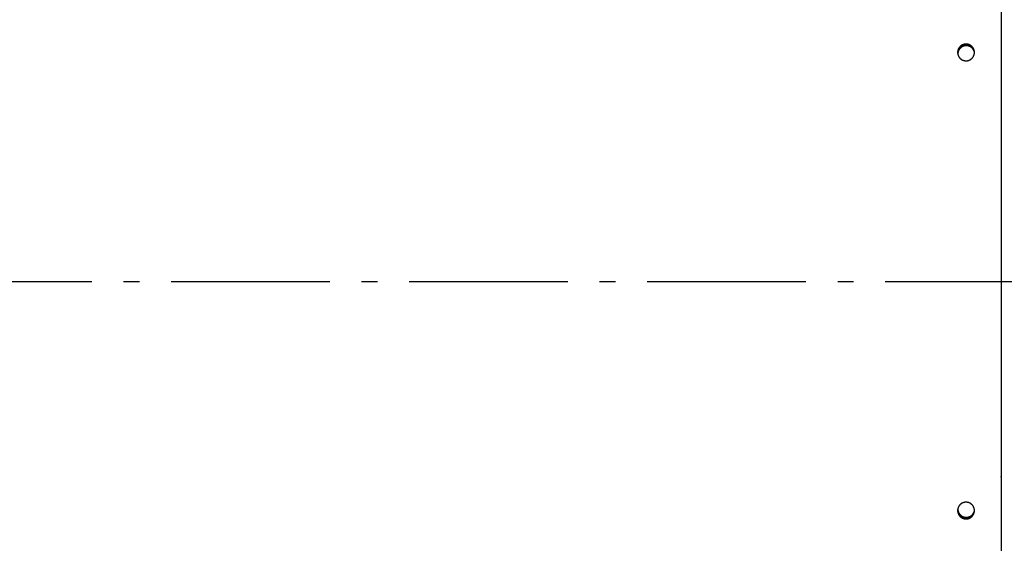
# Model space of a CAD drawing. Extents: x 8287 to 13041, y -2580 to 1257.
# Drawn here: x 10092 to 10402, y -2313 to -2148 of the extents above; entities that cross this region are included whole.
import ezdxf

# ---------------------------------------------------------------- set-up
doc = ezdxf.new("R2010")
doc.units = 0
doc.header["$LTSCALE"] = 5
doc.linetypes.add('AUSGEZOGEN', pattern=[0])
doc.linetypes.add('MLA3', pattern=[15, 10, -2, 1, -2])
doc.layers.add('SPS', color=1, linetype='MLA3')
doc.layers.add('VLB', color=7, linetype='AUSGEZOGEN')

msp = doc.modelspace()

# ---------------------------------------------------------------- linework, layer by layer
at = {"layer": 'SPS'}
msp.add_line((9389.41, -2230.89), (11911.21, -2230.89), dxfattribs=at)
at = {"layer": 'VLB'}
for p, q in [((10389.61, -2156.14), (10389.61, -2156.05)), ((10400.91, -2169.23), (10400.91, -2169.19)), ((10400.91, -2230.89), (10794.91, -2230.89)), ((10400.91, -2292.59), (10400.91, -2292.4)), ((10389.61, -2305.64), (10389.61, -2305.73))]:
    msp.add_line(p, q, dxfattribs=at)
for points, knots in [([(10400.87, -1890.97), (10400.87, -1908), (10400.88, -1943.07), (10400.89, -1996.97), (10400.9, -2053.3), (10400.91, -2104.02), (10400.91, -2135.91), (10400.91, -2148.35)], [0, 0, 0, 0, 51.099003, 105.18938, 161.710849, 220.077977, 257.375796, 257.375796, 257.375796, 257.375796]), ([(10389.61, -2156.05), (10389.57, -2156.05), (10389.5, -2156.06), (10389.39, -2156.08), (10389.28, -2156.1), (10389.17, -2156.12), (10389.07, -2156.15), (10388.96, -2156.19), (10388.86, -2156.22), (10388.76, -2156.27), (10388.66, -2156.31), (10388.57, -2156.36), (10388.47, -2156.42), (10388.38, -2156.48), (10388.29, -2156.54), (10388.21, -2156.6), (10388.12, -2156.67), (10388.04, -2156.74), (10387.97, -2156.82), (10387.89, -2156.89), (10387.82, -2156.97), (10387.75, -2157.06), (10387.69, -2157.14), (10387.63, -2157.23), (10387.57, -2157.32), (10387.52, -2157.42), (10387.47, -2157.51), (10387.42, -2157.61), (10387.38, -2157.71), (10387.35, -2157.81), (10387.31, -2157.91), (10387.28, -2158.02), (10387.26, -2158.12), (10387.24, -2158.23), (10387.22, -2158.33), (10387.21, -2158.44), (10387.2, -2158.55), (10387.2, -2158.64), (10387.2, -2158.7), (10387.2, -2158.72)], [0, 0, 0, 0, 0.110425, 0.220577, 0.330488, 0.440208, 0.5499, 0.65906, 0.767724, 0.876248, 0.984618, 1.093114, 1.201357, 1.309307, 1.417081, 1.52469, 1.632171, 1.739524, 1.846828, 1.954126, 2.061442, 2.168786, 2.276098, 2.383371, 2.490587, 2.597925, 2.705181, 2.81262, 2.920027, 3.02766, 3.135299, 3.243199, 3.351148, 3.459381, 3.567694, 3.676321, 3.78508, 3.894153, 3.953297, 3.953297, 3.953297, 3.953297]), ([(10389.61, -2156.14), (10389.57, -2156.14), (10389.5, -2156.15), (10389.39, -2156.17), (10389.28, -2156.19), (10389.17, -2156.22), (10389.07, -2156.25), (10388.96, -2156.28), (10388.86, -2156.32), (10388.76, -2156.36), (10388.67, -2156.41), (10388.57, -2156.46), (10388.48, -2156.51), (10388.38, -2156.57), (10388.3, -2156.63), (10388.21, -2156.7), (10388.13, -2156.76), (10388.05, -2156.84), (10387.97, -2156.91), (10387.89, -2156.99), (10387.82, -2157.07), (10387.76, -2157.15), (10387.69, -2157.24), (10387.63, -2157.33), (10387.57, -2157.42), (10387.52, -2157.51), (10387.47, -2157.61), (10387.43, -2157.7), (10387.38, -2157.8), (10387.35, -2157.9), (10387.31, -2158), (10387.29, -2158.11), (10387.26, -2158.21), (10387.24, -2158.32), (10387.22, -2158.43), (10387.21, -2158.53), (10387.21, -2158.63), (10387.2, -2158.69), (10387.2, -2158.72)], [0, 0, 0, 0, 0.110424, 0.220575, 0.330482, 0.440197, 0.549881, 0.659031, 0.767681, 0.876187, 0.984537, 1.093007, 1.201221, 1.309136, 1.41687, 1.524435, 1.631866, 1.739164, 1.846408, 1.95364, 2.060884, 2.168151, 2.275381, 2.382565, 2.489688, 2.596927, 2.704081, 2.811411, 2.918705, 3.026221, 3.133739, 3.241515, 3.349336, 3.457438, 3.565617, 3.674109, 3.782731, 3.858765, 3.858765, 3.858765, 3.858765]), ([(10389.54, -2156.21), (10389.5, -2156.22), (10389.41, -2156.23), (10389.28, -2156.25), (10389.16, -2156.28), (10389.03, -2156.32), (10388.91, -2156.37), (10388.79, -2156.42), (10388.67, -2156.47), (10388.56, -2156.53), (10388.44, -2156.6), (10388.34, -2156.67), (10388.23, -2156.75), (10388.13, -2156.83), (10388.04, -2156.92), (10387.94, -2157.01), (10387.86, -2157.1), (10387.77, -2157.2), (10387.7, -2157.31), (10387.62, -2157.42), (10387.56, -2157.53), (10387.49, -2157.64), (10387.44, -2157.76), (10387.39, -2157.88), (10387.35, -2158), (10387.31, -2158.12), (10387.28, -2158.25), (10387.25, -2158.37), (10387.23, -2158.5), (10387.22, -2158.63), (10387.21, -2158.73), (10387.21, -2158.79), (10387.21, -2158.81)], [0, 0, 0, 0, 0.130068, 0.260134, 0.390192, 0.520238, 0.650267, 0.780274, 0.910257, 1.04021, 1.17013, 1.300014, 1.429859, 1.559662, 1.689421, 1.819134, 1.9488, 2.078418, 2.207987, 2.337508, 2.466981, 2.596407, 2.725788, 2.855124, 2.98442, 3.113676, 3.242897, 3.372085, 3.501245, 3.630381, 3.759496, 3.811239, 3.811239, 3.811239, 3.811239]), ([(10392.48, -2158.41), (10392.48, -2158.39), (10392.47, -2158.34), (10392.45, -2158.24), (10392.42, -2158.11), (10392.38, -2157.99), (10392.34, -2157.87), (10392.29, -2157.75), (10392.23, -2157.63), (10392.17, -2157.52), (10392.1, -2157.41), (10392.03, -2157.3), (10391.95, -2157.2), (10391.87, -2157.1), (10391.78, -2157), (10391.69, -2156.91), (10391.59, -2156.82), (10391.49, -2156.74), (10391.39, -2156.67), (10391.28, -2156.59), (10391.17, -2156.53), (10391.05, -2156.47), (10390.94, -2156.41), (10390.82, -2156.36), (10390.69, -2156.32), (10390.57, -2156.28), (10390.44, -2156.25), (10390.32, -2156.23), (10390.19, -2156.21), (10390.06, -2156.2), (10389.93, -2156.19), (10389.8, -2156.19), (10389.67, -2156.2), (10389.58, -2156.2), (10389.54, -2156.21)], [0, 0, 0, 0, 0.042524, 0.171606, 0.300696, 0.429798, 0.558918, 0.688058, 0.817224, 0.94642, 1.075648, 1.204913, 1.334218, 1.463564, 1.592955, 1.722391, 1.851875, 1.981407, 2.110987, 2.240616, 2.370292, 2.500016, 2.629785, 2.759598, 2.889451, 3.019344, 3.149272, 3.279232, 3.40922, 3.539233, 3.669266, 3.799315, 3.929375, 4.059442, 4.059442, 4.059442, 4.059442]), ([(10392.5, -2158.62), (10392.5, -2158.6), (10392.5, -2158.54), (10392.49, -2158.45), (10392.48, -2158.34), (10392.47, -2158.24), (10392.45, -2158.13), (10392.42, -2158.02), (10392.39, -2157.92), (10392.36, -2157.81), (10392.32, -2157.71), (10392.28, -2157.61), (10392.23, -2157.51), (10392.18, -2157.41), (10392.13, -2157.31), (10392.07, -2157.22), (10392, -2157.13), (10391.94, -2157.04), (10391.87, -2156.96), (10391.8, -2156.88), (10391.72, -2156.8), (10391.64, -2156.72), (10391.56, -2156.65), (10391.47, -2156.58), (10391.38, -2156.52), (10391.29, -2156.45), (10391.2, -2156.4), (10391.1, -2156.34), (10391, -2156.29), (10390.9, -2156.25), (10390.8, -2156.21), (10390.69, -2156.17), (10390.59, -2156.14), (10390.48, -2156.11), (10390.37, -2156.09), (10390.26, -2156.07), (10390.16, -2156.05), (10390.05, -2156.04), (10389.94, -2156.04), (10389.83, -2156.03), (10389.71, -2156.04), (10389.64, -2156.04), (10389.61, -2156.05)], [0, 0, 0, 0, 0.053639, 0.163182, 0.272727, 0.382362, 0.492056, 0.601747, 0.711395, 0.821071, 0.930785, 1.040523, 1.150275, 1.260048, 1.369847, 1.479675, 1.589536, 1.699426, 1.80935, 1.919317, 2.029312, 2.13938, 2.249494, 2.359628, 2.469734, 2.579863, 2.690045, 2.800254, 2.910479, 3.020713, 3.131018, 3.241348, 3.351696, 3.462008, 3.572319, 3.68266, 3.793004, 3.903374, 4.013711, 4.124175, 4.234464, 4.344307, 4.344307, 4.344307, 4.344307]), ([(10392.48, -2158.44), (10392.48, -2158.4), (10392.47, -2158.33), (10392.45, -2158.22), (10392.42, -2158.11), (10392.39, -2158.01), (10392.36, -2157.9), (10392.32, -2157.8), (10392.28, -2157.7), (10392.23, -2157.6), (10392.18, -2157.5), (10392.13, -2157.41), (10392.07, -2157.32), (10392.01, -2157.22), (10391.94, -2157.14), (10391.87, -2157.05), (10391.8, -2156.97), (10391.72, -2156.89), (10391.64, -2156.82), (10391.56, -2156.74), (10391.47, -2156.68), (10391.38, -2156.61), (10391.29, -2156.55), (10391.2, -2156.49), (10391.1, -2156.44), (10391, -2156.39), (10390.9, -2156.34), (10390.8, -2156.3), (10390.7, -2156.27), (10390.59, -2156.23), (10390.48, -2156.2), (10390.38, -2156.18), (10390.27, -2156.16), (10390.16, -2156.15), (10390.05, -2156.14), (10389.94, -2156.13), (10389.83, -2156.13), (10389.72, -2156.13), (10389.64, -2156.14), (10389.61, -2156.14)], [0, 0, 0, 0, 0.109497, 0.219054, 0.328611, 0.438127, 0.547674, 0.657262, 0.766877, 0.87651, 0.986169, 1.095858, 1.205582, 1.315342, 1.425139, 1.534974, 1.644857, 1.754776, 1.864771, 1.97482, 2.084894, 2.194946, 2.305025, 2.415164, 2.525335, 2.635527, 2.745733, 2.856014, 2.966325, 3.076657, 3.186956, 3.297258, 3.407593, 3.517933, 3.6283, 3.738637, 3.8491, 3.959389, 4.069231, 4.069231, 4.069231, 4.069231]), ([(10387.2, -2158.77), (10387.2, -2158.81), (10387.21, -2158.88), (10387.22, -2158.99), (10387.24, -2159.1), (10387.26, -2159.2), (10387.28, -2159.31), (10387.31, -2159.42), (10387.34, -2159.52), (10387.38, -2159.62), (10387.42, -2159.73), (10387.47, -2159.83), (10387.52, -2159.92), (10387.58, -2160.02), (10387.63, -2160.11), (10387.7, -2160.2), (10387.76, -2160.29), (10387.83, -2160.38), (10387.91, -2160.46), (10387.98, -2160.54), (10388.06, -2160.61), (10388.15, -2160.68), (10388.23, -2160.75), (10388.32, -2160.82), (10388.41, -2160.88), (10388.51, -2160.94), (10388.6, -2160.99), (10388.7, -2161.04), (10388.8, -2161.09), (10388.9, -2161.13), (10389.01, -2161.17), (10389.11, -2161.2), (10389.22, -2161.23), (10389.33, -2161.25), (10389.44, -2161.27), (10389.55, -2161.28), (10389.66, -2161.3), (10389.77, -2161.3), (10389.88, -2161.3), (10389.99, -2161.3), (10390.06, -2161.29), (10390.1, -2161.29)], [0, 0, 0, 0, 0.110083, 0.219713, 0.329438, 0.43923, 0.549034, 0.658799, 0.768598, 0.878439, 0.988307, 1.098192, 1.2081, 1.318034, 1.427998, 1.537993, 1.648017, 1.758073, 1.868168, 1.978287, 2.088472, 2.198703, 2.308951, 2.419171, 2.52941, 2.639701, 2.750017, 2.860345, 2.970675, 3.081067, 3.191478, 3.301907, 3.412305, 3.522705, 3.633132, 3.743554, 3.853989, 3.964382, 4.074811, 4.185196, 4.295362, 4.295362, 4.295362, 4.295362]), ([(10387.21, -2158.81), (10387.21, -2158.84), (10387.21, -2158.88), (10387.21, -2158.91), (10387.21, -2158.93)], [0, 0, 0, 0, 0.077365, 0.1161377, 0.1161377, 0.1161377, 0.1161377]), ([(10389.59, -2156.58), (10389.55, -2156.58), (10389.46, -2156.59), (10389.33, -2156.62), (10389.21, -2156.65), (10389.08, -2156.69), (10388.96, -2156.73), (10388.84, -2156.78), (10388.72, -2156.84), (10388.61, -2156.9), (10388.5, -2156.96), (10388.39, -2157.04), (10388.28, -2157.11), (10388.18, -2157.2), (10388.09, -2157.28), (10388, -2157.37), (10387.91, -2157.47), (10387.83, -2157.57), (10387.75, -2157.67), (10387.68, -2157.78), (10387.61, -2157.89), (10387.55, -2158.01), (10387.49, -2158.12), (10387.44, -2158.24), (10387.4, -2158.36), (10387.36, -2158.49), (10387.33, -2158.61), (10387.3, -2158.74), (10387.28, -2158.87), (10387.27, -2159), (10387.26, -2159.12), (10387.26, -2159.2), (10387.27, -2159.24)], [0, 0, 0, 0, 0.130068, 0.260134, 0.390192, 0.520238, 0.650267, 0.780274, 0.910257, 1.04021, 1.17013, 1.300014, 1.429859, 1.559662, 1.689421, 1.819134, 1.9488, 2.078418, 2.207987, 2.337508, 2.466981, 2.596407, 2.725788, 2.855124, 2.98442, 3.113676, 3.242897, 3.372085, 3.501245, 3.630381, 3.759496, 3.876017, 3.876017, 3.876017, 3.876017]), ([(10392.5, -2158.6), (10392.49, -2158.56), (10392.47, -2158.48), (10392.43, -2158.36), (10392.39, -2158.23), (10392.34, -2158.12), (10392.28, -2158), (10392.22, -2157.88), (10392.15, -2157.77), (10392.08, -2157.67), (10392, -2157.56), (10391.92, -2157.46), (10391.83, -2157.37), (10391.74, -2157.28), (10391.65, -2157.19), (10391.55, -2157.11), (10391.44, -2157.03), (10391.33, -2156.96), (10391.22, -2156.89), (10391.11, -2156.83), (10390.99, -2156.78), (10390.87, -2156.73), (10390.75, -2156.69), (10390.62, -2156.65), (10390.5, -2156.62), (10390.37, -2156.59), (10390.24, -2156.57), (10390.11, -2156.56), (10389.98, -2156.55), (10389.85, -2156.55), (10389.72, -2156.56), (10389.63, -2156.57), (10389.59, -2156.58)], [0, 0, 0, 0, 0.123375, 0.252477, 0.381596, 0.510737, 0.639903, 0.769098, 0.898327, 1.027592, 1.156896, 1.286242, 1.415633, 1.545069, 1.674553, 1.804085, 1.933665, 2.063294, 2.192971, 2.322694, 2.452463, 2.582276, 2.71213, 2.842022, 2.97195, 3.10191, 3.231899, 3.361912, 3.491945, 3.621994, 3.752054, 3.88212, 3.88212, 3.88212, 3.88212]), ([(10390.1, -2161.29), (10390.13, -2161.29), (10390.21, -2161.28), (10390.32, -2161.26), (10390.42, -2161.24), (10390.53, -2161.21), (10390.64, -2161.18), (10390.74, -2161.15), (10390.84, -2161.11), (10390.94, -2161.07), (10391.04, -2161.02), (10391.14, -2160.97), (10391.23, -2160.92), (10391.32, -2160.86), (10391.41, -2160.8), (10391.5, -2160.73), (10391.58, -2160.66), (10391.66, -2160.59), (10391.74, -2160.52), (10391.81, -2160.44), (10391.88, -2160.36), (10391.95, -2160.28), (10392.01, -2160.19), (10392.08, -2160.1), (10392.13, -2160.01), (10392.19, -2159.92), (10392.23, -2159.82), (10392.28, -2159.72), (10392.32, -2159.62), (10392.36, -2159.52), (10392.39, -2159.42), (10392.42, -2159.32), (10392.45, -2159.21), (10392.47, -2159.1), (10392.48, -2159), (10392.49, -2158.89), (10392.5, -2158.78), (10392.5, -2158.7), (10392.5, -2158.66), (10392.5, -2158.66)], [0, 0, 0, 0, 0.110353, 0.22047, 0.330371, 0.440093, 0.549782, 0.659024, 0.76785, 0.876541, 0.985102, 1.09377, 1.202221, 1.310412, 1.418434, 1.526306, 1.634057, 1.741684, 1.849256, 1.956813, 2.064386, 2.171966, 2.279501, 2.386982, 2.494407, 2.601916, 2.709347, 2.816915, 2.924447, 3.032159, 3.139871, 3.247799, 3.355768, 3.463979, 3.572258, 3.680816, 3.789518, 3.898516, 3.909169, 3.909169, 3.909169, 3.909169]), ([(10392.5, -2158.62), (10392.5, -2158.59), (10392.49, -2158.54), (10392.49, -2158.48), (10392.48, -2158.44)], [0, 0, 0, 0, 0.0711329, 0.1727512, 0.1727512, 0.1727512, 0.1727512]), ([(10392.5, -2158.62), (10392.5, -2158.61), (10392.5, -2158.61), (10392.5, -2158.6), (10392.5, -2158.6)], [0, 0, 0, 0, 0.0112155, 0.01693263, 0.01693263, 0.01693263, 0.01693263]), ([(10390.1, -2300.49), (10390.06, -2300.48), (10389.99, -2300.48), (10389.88, -2300.47), (10389.77, -2300.48), (10389.66, -2300.48), (10389.55, -2300.49), (10389.44, -2300.51), (10389.33, -2300.53), (10389.22, -2300.55), (10389.12, -2300.58), (10389.01, -2300.61), (10388.91, -2300.65), (10388.8, -2300.69), (10388.7, -2300.73), (10388.6, -2300.78), (10388.51, -2300.84), (10388.41, -2300.9), (10388.32, -2300.96), (10388.23, -2301.02), (10388.15, -2301.09), (10388.06, -2301.16), (10387.98, -2301.24), (10387.91, -2301.32), (10387.83, -2301.4), (10387.76, -2301.48), (10387.7, -2301.57), (10387.64, -2301.66), (10387.58, -2301.76), (10387.52, -2301.85), (10387.47, -2301.95), (10387.43, -2302.05), (10387.38, -2302.15), (10387.35, -2302.25), (10387.31, -2302.36), (10387.28, -2302.46), (10387.26, -2302.57), (10387.24, -2302.68), (10387.22, -2302.78), (10387.21, -2302.89), (10387.2, -2302.97), (10387.2, -2303.01), (10387.2, -2303.01)], [0, 0, 0, 0, 0.110009, 0.220261, 0.330575, 0.440865, 0.551203, 0.66153, 0.771859, 0.882157, 0.992449, 1.102775, 1.213085, 1.323375, 1.433601, 1.543833, 1.654065, 1.764275, 1.874429, 1.984546, 2.094702, 2.204835, 2.314915, 2.424904, 2.534864, 2.644783, 2.754656, 2.864492, 2.974299, 3.084085, 3.193854, 3.303607, 3.413343, 3.523061, 3.632765, 3.742454, 3.852145, 3.961855, 4.07157, 4.181313, 4.291209, 4.298293, 4.298293, 4.298293, 4.298293]), ([(10392.5, -2303.11), (10392.5, -2303.11), (10392.5, -2303.07), (10392.5, -2303), (10392.49, -2302.89), (10392.48, -2302.78), (10392.47, -2302.67), (10392.44, -2302.56), (10392.42, -2302.46), (10392.39, -2302.35), (10392.36, -2302.25), (10392.32, -2302.15), (10392.28, -2302.05), (10392.23, -2301.95), (10392.18, -2301.86), (10392.13, -2301.76), (10392.07, -2301.67), (10392.01, -2301.58), (10391.95, -2301.5), (10391.88, -2301.41), (10391.81, -2301.33), (10391.73, -2301.25), (10391.66, -2301.18), (10391.58, -2301.11), (10391.49, -2301.04), (10391.41, -2300.98), (10391.32, -2300.91), (10391.23, -2300.86), (10391.13, -2300.8), (10391.04, -2300.75), (10390.94, -2300.71), (10390.84, -2300.66), (10390.74, -2300.63), (10390.63, -2300.59), (10390.53, -2300.56), (10390.42, -2300.54), (10390.32, -2300.52), (10390.21, -2300.5), (10390.13, -2300.49), (10390.1, -2300.49)], [0, 0, 0, 0, 0.004252, 0.113911, 0.223578, 0.333128, 0.442499, 0.551635, 0.660566, 0.769329, 0.877923, 0.986371, 1.094534, 1.202452, 1.310059, 1.417534, 1.524911, 1.632372, 1.739908, 1.847435, 1.954929, 2.062382, 2.169832, 2.277321, 2.384905, 2.492558, 2.600338, 2.708229, 2.816349, 2.924651, 3.032802, 3.141067, 3.249452, 3.358228, 3.467421, 3.576645, 3.6861, 3.795902, 3.906141, 3.906141, 3.906141, 3.906141]), ([(10387.2, -2303.06), (10387.2, -2303.08), (10387.2, -2303.13), (10387.2, -2303.22), (10387.21, -2303.33), (10387.22, -2303.44), (10387.24, -2303.55), (10387.26, -2303.66), (10387.28, -2303.76), (10387.31, -2303.87), (10387.35, -2303.97), (10387.38, -2304.07), (10387.43, -2304.17), (10387.47, -2304.27), (10387.52, -2304.37), (10387.58, -2304.46), (10387.63, -2304.55), (10387.69, -2304.64), (10387.76, -2304.72), (10387.83, -2304.81), (10387.9, -2304.89), (10387.97, -2304.97), (10388.05, -2305.04), (10388.13, -2305.11), (10388.21, -2305.18), (10388.3, -2305.24), (10388.39, -2305.3), (10388.48, -2305.36), (10388.57, -2305.41), (10388.67, -2305.46), (10388.76, -2305.51), (10388.86, -2305.55), (10388.97, -2305.59), (10389.07, -2305.63), (10389.17, -2305.65), (10389.28, -2305.68), (10389.39, -2305.7), (10389.5, -2305.72), (10389.57, -2305.73), (10389.61, -2305.73)], [0, 0, 0, 0, 0.055908, 0.165643, 0.275382, 0.385003, 0.494434, 0.60362, 0.712588, 0.821374, 0.929975, 1.038416, 1.146535, 1.254373, 1.36185, 1.469168, 1.576357, 1.683629, 1.79097, 1.898282, 2.005535, 2.112743, 2.219933, 2.327149, 2.434458, 2.541834, 2.649347, 2.756964, 2.864837, 2.972916, 3.080811, 3.188836, 3.296983, 3.405593, 3.514698, 3.623832, 3.733218, 3.843003, 3.953302, 3.953302, 3.953302, 3.953302]), ([(10387.2, -2303.06), (10387.2, -2303.08), (10387.21, -2303.14), (10387.21, -2303.24), (10387.22, -2303.35), (10387.24, -2303.46), (10387.26, -2303.56), (10387.29, -2303.67), (10387.32, -2303.78), (10387.35, -2303.88), (10387.39, -2303.98), (10387.43, -2304.08), (10387.47, -2304.18), (10387.52, -2304.27), (10387.58, -2304.37), (10387.63, -2304.46), (10387.7, -2304.54), (10387.76, -2304.63), (10387.83, -2304.71), (10387.9, -2304.79), (10387.97, -2304.87), (10388.05, -2304.94), (10388.13, -2305.02), (10388.21, -2305.08), (10388.3, -2305.15), (10388.39, -2305.21), (10388.48, -2305.27), (10388.57, -2305.32), (10388.67, -2305.37), (10388.77, -2305.42), (10388.87, -2305.46), (10388.97, -2305.5), (10389.07, -2305.53), (10389.18, -2305.56), (10389.28, -2305.59), (10389.39, -2305.61), (10389.5, -2305.62), (10389.57, -2305.63), (10389.61, -2305.64)], [0, 0, 0, 0, 0.073461, 0.183062, 0.292546, 0.401842, 0.510897, 0.619735, 0.728396, 0.836875, 0.945198, 1.053204, 1.160934, 1.268307, 1.375528, 1.482623, 1.589807, 1.697067, 1.804301, 1.911483, 2.018625, 2.125755, 2.232917, 2.340176, 2.447508, 2.554982, 2.662565, 2.770409, 2.878463, 2.986337, 3.094345, 3.202478, 3.311078, 3.420176, 3.529304, 3.638687, 3.74847, 3.858768, 3.858768, 3.858768, 3.858768]), ([(10387.21, -2302.85), (10387.21, -2302.86), (10387.21, -2302.9), (10387.21, -2302.94), (10387.21, -2302.97)], [0, 0, 0, 0, 0.0382377, 0.115597, 0.115597, 0.115597, 0.115597]), ([(10387.21, -2302.97), (10387.21, -2302.98), (10387.21, -2303.04), (10387.22, -2303.15), (10387.23, -2303.27), (10387.25, -2303.4), (10387.28, -2303.53), (10387.31, -2303.65), (10387.35, -2303.78), (10387.39, -2303.9), (10387.44, -2304.02), (10387.49, -2304.14), (10387.56, -2304.25), (10387.62, -2304.36), (10387.7, -2304.47), (10387.77, -2304.57), (10387.86, -2304.67), (10387.94, -2304.77), (10388.04, -2304.86), (10388.13, -2304.95), (10388.23, -2305.03), (10388.34, -2305.11), (10388.44, -2305.18), (10388.56, -2305.24), (10388.67, -2305.31), (10388.79, -2305.36), (10388.91, -2305.41), (10389.03, -2305.45), (10389.16, -2305.49), (10389.28, -2305.52), (10389.41, -2305.55), (10389.5, -2305.56), (10389.54, -2305.57)], [0, 0, 0, 0, 0.051749, 0.180864, 0.31, 0.43916, 0.568348, 0.697569, 0.826826, 0.956121, 1.085458, 1.214838, 1.344264, 1.473737, 1.603258, 1.732827, 1.862445, 1.992111, 2.121824, 2.251583, 2.381386, 2.511231, 2.641115, 2.771035, 2.900988, 3.030971, 3.160979, 3.291007, 3.421053, 3.551111, 3.681177, 3.811245, 3.811245, 3.811245, 3.811245]), ([(10387.27, -2302.54), (10387.26, -2302.57), (10387.26, -2302.66), (10387.27, -2302.78), (10387.28, -2302.91), (10387.3, -2303.04), (10387.33, -2303.16), (10387.36, -2303.29), (10387.4, -2303.41), (10387.44, -2303.53), (10387.49, -2303.65), (10387.55, -2303.77), (10387.61, -2303.88), (10387.68, -2304), (10387.75, -2304.1), (10387.83, -2304.21), (10387.91, -2304.31), (10388, -2304.4), (10388.09, -2304.49), (10388.18, -2304.58), (10388.28, -2304.66), (10388.39, -2304.74), (10388.5, -2304.81), (10388.61, -2304.88), (10388.72, -2304.94), (10388.84, -2305), (10388.96, -2305.04), (10389.08, -2305.09), (10389.21, -2305.13), (10389.33, -2305.16), (10389.46, -2305.18), (10389.55, -2305.2), (10389.59, -2305.2)], [0, 0, 0, 0, 0.116459, 0.245574, 0.37471, 0.50387, 0.633058, 0.762279, 0.891536, 1.020831, 1.150168, 1.279548, 1.408974, 1.538447, 1.667968, 1.797537, 1.927155, 2.056821, 2.186534, 2.316293, 2.446096, 2.575941, 2.705825, 2.835745, 2.965699, 3.095681, 3.225689, 3.355718, 3.485763, 3.615821, 3.745887, 3.875955, 3.875955, 3.875955, 3.875955]), ([(10389.54, -2305.57), (10389.58, -2305.57), (10389.67, -2305.58), (10389.8, -2305.59), (10389.93, -2305.59), (10390.06, -2305.58), (10390.19, -2305.57), (10390.32, -2305.55), (10390.44, -2305.53), (10390.57, -2305.49), (10390.69, -2305.46), (10390.82, -2305.41), (10390.94, -2305.36), (10391.05, -2305.31), (10391.17, -2305.25), (10391.28, -2305.18), (10391.39, -2305.11), (10391.49, -2305.03), (10391.59, -2304.95), (10391.69, -2304.87), (10391.78, -2304.77), (10391.87, -2304.68), (10391.95, -2304.58), (10392.03, -2304.48), (10392.1, -2304.37), (10392.17, -2304.26), (10392.23, -2304.14), (10392.29, -2304.03), (10392.34, -2303.91), (10392.38, -2303.79), (10392.42, -2303.66), (10392.45, -2303.54), (10392.47, -2303.44), (10392.48, -2303.38), (10392.48, -2303.37)], [0, 0, 0, 0, 0.130067, 0.260127, 0.390176, 0.520209, 0.650221, 0.78021, 0.91017, 1.040098, 1.16999, 1.299844, 1.429657, 1.559426, 1.689149, 1.818826, 1.948455, 2.078035, 2.207567, 2.337051, 2.466487, 2.595878, 2.725224, 2.854528, 2.983793, 3.113022, 3.242218, 3.371384, 3.500524, 3.629643, 3.758746, 3.887836, 4.016918, 4.059494, 4.059494, 4.059494, 4.059494]), ([(10389.59, -2305.2), (10389.63, -2305.21), (10389.72, -2305.22), (10389.85, -2305.22), (10389.98, -2305.22), (10390.11, -2305.22), (10390.24, -2305.2), (10390.37, -2305.18), (10390.5, -2305.16), (10390.62, -2305.13), (10390.75, -2305.09), (10390.87, -2305.05), (10390.99, -2305), (10391.11, -2304.94), (10391.22, -2304.88), (10391.33, -2304.82), (10391.44, -2304.75), (10391.55, -2304.67), (10391.65, -2304.59), (10391.74, -2304.5), (10391.83, -2304.41), (10391.92, -2304.31), (10392, -2304.21), (10392.08, -2304.11), (10392.15, -2304), (10392.22, -2303.89), (10392.28, -2303.78), (10392.34, -2303.66), (10392.39, -2303.54), (10392.43, -2303.42), (10392.47, -2303.3), (10392.49, -2303.22), (10392.5, -2303.18)], [0, 0, 0, 0, 0.130067, 0.260127, 0.390176, 0.520209, 0.650221, 0.78021, 0.91017, 1.040098, 1.16999, 1.299844, 1.429657, 1.559426, 1.689149, 1.818826, 1.948455, 2.078035, 2.207567, 2.337051, 2.466487, 2.595878, 2.725224, 2.854528, 2.983793, 3.113022, 3.242218, 3.371384, 3.500524, 3.629643, 3.758746, 3.881956, 3.881956, 3.881956, 3.881956]), ([(10389.61, -2305.73), (10389.64, -2305.73), (10389.71, -2305.74), (10389.82, -2305.74), (10389.93, -2305.74), (10390.04, -2305.74), (10390.15, -2305.73), (10390.26, -2305.71), (10390.37, -2305.69), (10390.48, -2305.67), (10390.59, -2305.64), (10390.69, -2305.61), (10390.8, -2305.57), (10390.9, -2305.53), (10391, -2305.48), (10391.1, -2305.43), (10391.19, -2305.38), (10391.29, -2305.32), (10391.38, -2305.26), (10391.47, -2305.2), (10391.55, -2305.13), (10391.64, -2305.06), (10391.72, -2304.98), (10391.79, -2304.9), (10391.87, -2304.82), (10391.94, -2304.74), (10392, -2304.65), (10392.07, -2304.56), (10392.12, -2304.47), (10392.18, -2304.37), (10392.23, -2304.27), (10392.28, -2304.17), (10392.32, -2304.07), (10392.36, -2303.97), (10392.39, -2303.87), (10392.42, -2303.76), (10392.45, -2303.65), (10392.47, -2303.55), (10392.48, -2303.44), (10392.49, -2303.33), (10392.5, -2303.24), (10392.5, -2303.18), (10392.5, -2303.16)], [0, 0, 0, 0, 0.10963, 0.219691, 0.329938, 0.440094, 0.550338, 0.660591, 0.77085, 0.881063, 0.991262, 1.101505, 1.211733, 1.321937, 1.432066, 1.542192, 1.652315, 1.762412, 1.872451, 1.982453, 2.092491, 2.202504, 2.312463, 2.422327, 2.532156, 2.641942, 2.751688, 2.861402, 2.971095, 3.080772, 3.190433, 3.30008, 3.409711, 3.519328, 3.628935, 3.73853, 3.848128, 3.957747, 4.067374, 4.17703, 4.286835, 4.344305, 4.344305, 4.344305, 4.344305]), ([(10389.61, -2305.64), (10389.64, -2305.64), (10389.72, -2305.64), (10389.83, -2305.65), (10389.94, -2305.65), (10390.05, -2305.64), (10390.16, -2305.63), (10390.27, -2305.62), (10390.37, -2305.6), (10390.48, -2305.57), (10390.59, -2305.54), (10390.69, -2305.51), (10390.8, -2305.48), (10390.9, -2305.43), (10391, -2305.39), (10391.1, -2305.34), (10391.2, -2305.29), (10391.29, -2305.23), (10391.38, -2305.17), (10391.47, -2305.1), (10391.56, -2305.03), (10391.64, -2304.96), (10391.72, -2304.89), (10391.8, -2304.81), (10391.87, -2304.73), (10391.94, -2304.64), (10392, -2304.55), (10392.07, -2304.46), (10392.13, -2304.37), (10392.18, -2304.28), (10392.23, -2304.18), (10392.28, -2304.08), (10392.32, -2303.98), (10392.36, -2303.88), (10392.39, -2303.77), (10392.42, -2303.67), (10392.45, -2303.56), (10392.47, -2303.45), (10392.48, -2303.38), (10392.48, -2303.34), (10392.48, -2303.33)], [0, 0, 0, 0, 0.10963, 0.21969, 0.329937, 0.440093, 0.550334, 0.660583, 0.770835, 0.881039, 0.991226, 1.101453, 1.211661, 1.321842, 1.431943, 1.542037, 1.652121, 1.762175, 1.872166, 1.982113, 2.092091, 2.202039, 2.311926, 2.421713, 2.531459, 2.641157, 2.750808, 2.860423, 2.970012, 3.079579, 3.189127, 3.298655, 3.408164, 3.517655, 3.627133, 3.736595, 3.846059, 3.955542, 4.065031, 4.077022, 4.077022, 4.077022, 4.077022]), ([(10392.48, -2303.33), (10392.49, -2303.3), (10392.49, -2303.24), (10392.5, -2303.19), (10392.5, -2303.16)], [0, 0, 0, 0, 0.0975281, 0.1727509, 0.1727509, 0.1727509, 0.1727509]), ([(10392.5, -2303.18), (10392.5, -2303.18), (10392.5, -2303.17), (10392.5, -2303.16), (10392.5, -2303.16)], [0, 0, 0, 0, 0.00588111, 0.01709473, 0.01709473, 0.01709473, 0.01709473]), ([(10400.91, -2313.43), (10400.91, -2325.86), (10400.91, -2357.75), (10400.9, -2408.48), (10400.89, -2464.81), (10400.88, -2518.71), (10400.87, -2553.77), (10400.87, -2570.81)], [0, 0, 0, 0, 37.297818, 95.664947, 152.186415, 206.276793, 257.375796, 257.375796, 257.375796, 257.375796])]:
    msp.add_open_spline(points, degree=3, knots=knots, dxfattribs=at)
for points in [[(10400.91, -2148.35), (10400.91, -2148.64), (10400.91, -2148.93), (10400.91, -2149.23)], [(10400.91, -2149.23), (10400.91, -2149.23), (10400.91, -2149.23), (10400.91, -2149.23)], [(10400.91, -2149.23), (10400.91, -2150.19), (10400.91, -2151.14), (10400.91, -2152.1)], [(10400.91, -2152.1), (10400.91, -2152.14), (10400.91, -2152.18), (10400.91, -2152.22)], [(10400.91, -2152.22), (10400.91, -2157.14), (10400.91, -2162.06), (10400.91, -2166.98)], [(10387.2, -2158.72), (10387.2, -2158.74), (10387.2, -2158.75), (10387.2, -2158.77)], [(10392.49, -2158.44), (10392.48, -2158.43), (10392.48, -2158.42), (10392.48, -2158.41)], [(10392.48, -2158.44), (10392.48, -2158.44), (10392.48, -2158.44), (10392.48, -2158.44)], [(10392.5, -2158.66), (10392.5, -2158.65), (10392.5, -2158.63), (10392.5, -2158.62)], [(10400.91, -2166.98), (10400.91, -2167.02), (10400.91, -2167.06), (10400.91, -2167.1)], [(10400.91, -2167.1), (10400.91, -2167.8), (10400.91, -2168.49), (10400.91, -2169.19)], [(10400.91, -2169.19), (10400.91, -2169.49), (10400.91, -2169.79), (10400.91, -2170.09)], [(10400.91, -2170.09), (10400.91, -2190.36), (10400.91, -2230.89), (10400.91, -2271.42), (10400.91, -2291.69)], [(10400.91, -2291.69), (10400.91, -2291.99), (10400.91, -2292.29), (10400.91, -2292.59)], [(10400.91, -2292.59), (10400.91, -2293.28), (10400.91, -2293.98), (10400.91, -2294.68)], [(10400.91, -2294.68), (10400.91, -2294.72), (10400.91, -2294.75), (10400.91, -2294.79)], [(10400.91, -2294.79), (10400.91, -2299.71), (10400.91, -2304.63), (10400.91, -2309.55)], [(10387.2, -2303.01), (10387.2, -2303.03), (10387.2, -2303.04), (10387.2, -2303.06)], [(10392.48, -2303.37), (10392.48, -2303.36), (10392.48, -2303.34), (10392.49, -2303.33)], [(10392.5, -2303.16), (10392.5, -2303.14), (10392.5, -2303.13), (10392.5, -2303.11)], [(10400.91, -2309.55), (10400.91, -2309.6), (10400.91, -2309.64), (10400.91, -2309.68)], [(10400.91, -2309.68), (10400.91, -2310.63), (10400.91, -2311.59), (10400.91, -2312.54)], [(10400.91, -2312.54), (10400.91, -2312.84), (10400.91, -2313.13), (10400.91, -2313.43)]]:
    msp.add_open_spline(points, degree=3, dxfattribs=at)

doc.saveas('drawing.dxf')
